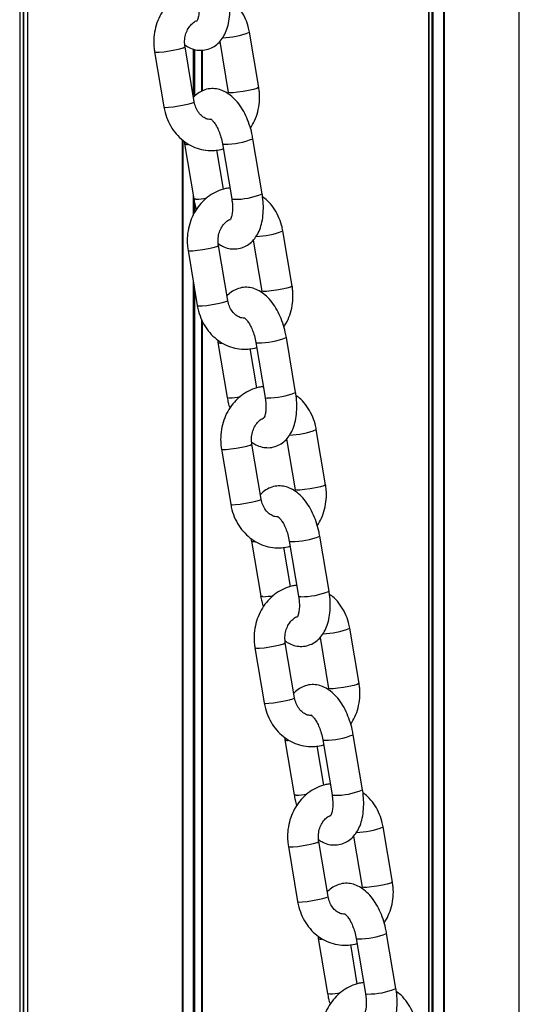
# Model space of a CAD drawing. Units: millimetres. Extents: x 780 to 12334, y 389 to 16512.
# Drawn here: x 6891 to 6980, y 12400 to 12576 of the extents above; entities that cross this region are included whole.
import ezdxf

# ---------------------------------------------------------------- set-up
doc = ezdxf.new("R2010")
doc.units = ezdxf.units.MM
doc.header["$LTSCALE"] = 100

msp = doc.modelspace()

# ---------------------------------------------------------------- linework, layer by layer
at = {"color": 7, "linetype": 'Continuous', "lineweight": 25}
for p, q in [((6891.31, 12725.58), (6891.31, 12120.7)), ((6980.31, 12287.84), (6980.31, 12725.58)), ((6892.7, 12704.44), (6892.7, 12120.7)), ((6933.89, 12563.59), (6932.24, 12573.41)), ((6926.94, 12571.74), (6928.47, 12562.68)), ((6915.34, 12569.92), (6916.99, 12560.1)), ((6922.42, 12561.01), (6920.76, 12570.83)), ((6934.5, 12544.63), (6932.85, 12554.45)), ((6920.68, 12553.54), (6922.33, 12543.72)), ((6927.62, 12545.45), (6926.44, 12552.45)), ((6927.43, 12553.54), (6929.08, 12543.72)), ((6932.9, 12536.36), (6934.43, 12527.29)), ((6939.85, 12528.2), (6938.2, 12538.02)), ((6928.37, 12525.63), (6926.72, 12535.44)), ((6921.3, 12534.53), (6922.95, 12524.71)), ((6940.46, 12509.24), (6938.81, 12519.06)), ((6926.63, 12518.15), (6928.29, 12508.33)), ((6933.57, 12510.06), (6932.39, 12517.06)), ((6933.38, 12518.15), (6935.04, 12508.33)), ((6945.81, 12492.81), (6944.15, 12502.63)), ((6934.33, 12490.24), (6932.68, 12500.05)), ((6938.86, 12500.97), (6940.38, 12491.9)), ((6927.25, 12499.14), (6928.91, 12489.33)), ((6946.42, 12473.86), (6944.77, 12483.67)), ((6932.59, 12482.76), (6934.24, 12472.94)), ((6939.34, 12482.76), (6940.99, 12472.94)), ((6939.53, 12474.67), (6938.35, 12481.67)), ((6951.76, 12457.43), (6950.11, 12467.24)), ((6940.29, 12454.85), (6938.63, 12464.67)), ((6944.81, 12465.58), (6946.34, 12456.51)), ((6933.21, 12463.75), (6934.86, 12453.94)), ((6938.55, 12447.37), (6940.2, 12437.56)), ((6945.3, 12447.37), (6946.95, 12437.56)), ((6952.37, 12438.47), (6950.72, 12448.29)), ((6945.49, 12439.29), (6944.31, 12446.29)), ((6957.72, 12422.04), (6956.07, 12431.86)), ((6950.77, 12430.19), (6952.3, 12421.13)), ((6939.17, 12428.37), (6940.82, 12418.55)), ((6946.24, 12419.46), (6944.59, 12429.28)), ((6944.51, 12411.98), (6946.16, 12402.17)), ((6951.26, 12411.98), (6952.91, 12402.17)), ((6958.33, 12403.08), (6956.68, 12412.9)), ((6951.44, 12403.9), (6950.27, 12410.9))]:
    msp.add_line(p, q, dxfattribs=at)
at = {"color": 8, "linetype": 'Continuous', "lineweight": 25}
for p, q in [((6964.12, 12725.58), (6964.12, 12368.69)), ((6964.2, 12725.58), (6964.2, 12368.21)), ((6964.73, 12725.58), (6964.73, 12366.86)), ((6964.92, 12725.58), (6964.92, 12366.7)), ((6966.8, 12725.58), (6966.8, 12364.35)), ((6966.93, 12725.58), (6966.93, 12364.12)), ((6891.92, 12709.03), (6891.92, 12120.7)), ((6891.99, 12708.63), (6891.99, 12120.7)), ((6892.7, 12704.39), (6892.7, 12120.7)), ((6922.22, 12570.42), (6922.22, 12562.15)), ((6922.48, 12570.33), (6922.48, 12562.02)), ((6923.7, 12570.19), (6923.7, 12562.87)), ((6923.82, 12570.21), (6923.82, 12562.93)), ((6920.23, 12554.33), (6920.23, 12120.7)), ((6920.38, 12554.21), (6920.38, 12120.7)), ((6922.22, 12544.35), (6922.22, 12540.82)), ((6922.48, 12542.98), (6922.48, 12541.27)), ((6922.22, 12529.02), (6922.22, 12120.7)), ((6922.48, 12527.53), (6922.48, 12120.7)), ((6923.7, 12522.28), (6923.7, 12120.7)), ((6923.82, 12521.99), (6923.82, 12120.7))]:
    msp.add_line(p, q, dxfattribs=at)
at = {"color": 8, "linetype": 'Continuous', "lineweight": 25, "flags": 128}
for points in [[(6915.34, 12569.92), (6915.35, 12569.9), (6915.6, 12569.85), (6916.18, 12569.87), (6917.01, 12569.95), (6917.99, 12570.1), (6918.97, 12570.28), (6919.83, 12570.47), (6920.45, 12570.65), (6920.75, 12570.79), (6920.76, 12570.83)], [(6933.89, 12563.59), (6933.87, 12563.55), (6933.58, 12563.41), (6932.96, 12563.23), (6932.1, 12563.04), (6931.12, 12562.86), (6930.14, 12562.71), (6929.31, 12562.63), (6928.73, 12562.61), (6928.47, 12562.66), (6928.47, 12562.67)], [(6916.99, 12560.1), (6917, 12560.09), (6917.25, 12560.03), (6917.83, 12560.05), (6918.67, 12560.14), (6919.64, 12560.28), (6920.63, 12560.46), (6921.49, 12560.65), (6922.1, 12560.83), (6922.4, 12560.98), (6922.42, 12561.01)], [(6927.43, 12553.54), (6927.46, 12553.5), (6927.8, 12553.47)], [(6922.7, 12543.65), (6922.37, 12543.69), (6922.33, 12543.72)], [(6929.08, 12543.72), (6929.12, 12543.69), (6929.45, 12543.65)], [(6921.3, 12534.53), (6921.3, 12534.52), (6921.55, 12534.46), (6922.14, 12534.48), (6922.97, 12534.57), (6923.95, 12534.71), (6924.93, 12534.89), (6925.79, 12535.08), (6926.41, 12535.26), (6926.7, 12535.4), (6926.72, 12535.44)], [(6939.85, 12528.2), (6939.83, 12528.16), (6939.54, 12528.02), (6938.92, 12527.84), (6938.06, 12527.65), (6937.08, 12527.47), (6936.1, 12527.33), (6935.27, 12527.24), (6934.68, 12527.22), (6934.43, 12527.28), (6934.43, 12527.28)], [(6922.95, 12524.71), (6922.96, 12524.7), (6923.21, 12524.65), (6923.79, 12524.66), (6924.62, 12524.75), (6925.6, 12524.89), (6926.58, 12525.07), (6927.44, 12525.27), (6928.06, 12525.45), (6928.36, 12525.59), (6928.37, 12525.63)], [(6933.38, 12518.15), (6933.42, 12518.11), (6933.76, 12518.08)], [(6928.66, 12508.26), (6928.32, 12508.3), (6928.29, 12508.33)], [(6935.04, 12508.33), (6935.07, 12508.3), (6935.41, 12508.26)], [(6927.25, 12499.14), (6927.26, 12499.13), (6927.51, 12499.08), (6928.09, 12499.09), (6928.93, 12499.18), (6929.9, 12499.32), (6930.89, 12499.5), (6931.75, 12499.69), (6932.37, 12499.87), (6932.66, 12500.02), (6932.68, 12500.05)], [(6945.81, 12492.81), (6945.79, 12492.78), (6945.49, 12492.63), (6944.88, 12492.45), (6944.02, 12492.26), (6943.03, 12492.08), (6942.06, 12491.94), (6941.22, 12491.85), (6940.64, 12491.84), (6940.39, 12491.89), (6940.38, 12491.9)], [(6928.91, 12489.33), (6928.91, 12489.31), (6929.16, 12489.26), (6929.75, 12489.28), (6930.58, 12489.36), (6931.56, 12489.51), (6932.54, 12489.69), (6933.4, 12489.88), (6934.02, 12490.06), (6934.31, 12490.2), (6934.33, 12490.24)], [(6939.34, 12482.76), (6939.38, 12482.73), (6939.72, 12482.69)], [(6934.62, 12472.88), (6934.28, 12472.91), (6934.24, 12472.94)], [(6940.99, 12472.94), (6941.03, 12472.91), (6941.37, 12472.88)], [(6933.21, 12463.75), (6933.22, 12463.74), (6933.47, 12463.69), (6934.05, 12463.71), (6934.89, 12463.79), (6935.86, 12463.93), (6936.84, 12464.11), (6937.7, 12464.31), (6938.32, 12464.49), (6938.62, 12464.63), (6938.63, 12464.67)], [(6951.76, 12457.43), (6951.75, 12457.39), (6951.45, 12457.25), (6950.83, 12457.07), (6949.97, 12456.87), (6948.99, 12456.69), (6948.01, 12456.55), (6947.18, 12456.47), (6946.6, 12456.45), (6946.35, 12456.5), (6946.34, 12456.51)], [(6934.86, 12453.94), (6934.87, 12453.92), (6935.12, 12453.87), (6935.7, 12453.89), (6936.54, 12453.98), (6937.51, 12454.12), (6938.5, 12454.3), (6939.36, 12454.49), (6939.98, 12454.67), (6940.27, 12454.81), (6940.29, 12454.85)], [(6945.3, 12447.37), (6945.33, 12447.34), (6945.67, 12447.3)], [(6940.58, 12437.49), (6940.24, 12437.52), (6940.2, 12437.56)], [(6946.95, 12437.56), (6946.99, 12437.52), (6947.33, 12437.49)], [(6939.17, 12428.37), (6939.17, 12428.35), (6939.43, 12428.3), (6940.01, 12428.32), (6940.84, 12428.4), (6941.82, 12428.55), (6942.8, 12428.73), (6943.66, 12428.92), (6944.28, 12429.1), (6944.57, 12429.24), (6944.59, 12429.28)], [(6957.72, 12422.04), (6957.7, 12422), (6957.41, 12421.86), (6956.79, 12421.68), (6955.93, 12421.49), (6954.95, 12421.31), (6953.97, 12421.16), (6953.14, 12421.08), (6952.55, 12421.06), (6952.3, 12421.11), (6952.3, 12421.12)], [(6940.82, 12418.55), (6940.83, 12418.54), (6941.08, 12418.48), (6941.66, 12418.5), (6942.5, 12418.59), (6943.47, 12418.73), (6944.45, 12418.91), (6945.31, 12419.1), (6945.93, 12419.28), (6946.23, 12419.43), (6946.24, 12419.46)], [(6951.26, 12411.99), (6951.29, 12411.95), (6951.63, 12411.92)], [(6946.53, 12402.1), (6946.19, 12402.14), (6946.16, 12402.17)], [(6952.91, 12402.17), (6952.94, 12402.14), (6953.28, 12402.1)]]:
    msp.add_lwpolyline(points, dxfattribs=at)
at = {"color": 8, "linetype": 'Continuous', "lineweight": 25}
for centre, radius, start, end in [((6927.2, 12585.93), 13.5, 271.0584, 291.9249), ((6927.95, 12566.18), 12.71, 269.3262, 292.669), ((6921.12, 12554.54), 1.1, 246.306, 284.8162), ((6922.09, 12559.41), 15.77, 272.2153, 279.1308), ((6929.6, 12556.36), 12.71, 269.3202, 292.6723), ((6933.15, 12550.55), 13.51, 271.0607, 291.9196), ((6933.91, 12530.79), 12.71, 269.3253, 292.6699), ((6927.08, 12519.15), 1.1, 246.3368, 284.8043), ((6928.05, 12524.05), 15.8, 272.2257, 279.1276), ((6935.56, 12520.98), 12.71, 269.3259, 292.6692), ((6939.11, 12515.16), 13.51, 271.0611, 291.9195), ((6939.87, 12495.4), 12.71, 269.3243, 292.6709), ((6933.03, 12483.77), 1.1, 246.3353, 284.8058), ((6941.52, 12485.59), 12.72, 269.3264, 292.6661), ((6934.01, 12488.63), 15.77, 272.2196, 279.1337), ((6945.07, 12479.78), 13.51, 271.0675, 291.9158), ((6938.99, 12448.38), 1.1, 246.352, 284.7703), ((6945.82, 12460.02), 12.71, 269.3242, 292.6683), ((6947.48, 12450.2), 12.71, 269.3248, 292.6677), ((6939.96, 12453.31), 15.83, 272.2304, 279.1161), ((6951.03, 12444.39), 13.51, 271.0634, 291.92), ((6944.95, 12412.99), 1.1, 246.3505, 284.7718), ((6951.78, 12424.63), 12.71, 269.3209, 292.6717), ((6953.43, 12414.81), 12.71, 269.3239, 292.6687), ((6945.92, 12417.92), 15.83, 272.23, 279.1162)]:
    msp.add_arc(centre, radius, start, end, dxfattribs=at)
at = {"color": 7, "linetype": 'Continuous', "lineweight": 25}
for points, knots in [([(6922.79, 12581.06), (6922.53, 12581.03), (6921.75, 12580.95), (6920.51, 12580.49), (6919.12, 12579.71), (6917.89, 12578.65), (6916.85, 12577.36), (6916.03, 12575.89), (6915.47, 12574.26), (6915.19, 12572.54), (6915.17, 12571.08), (6915.3, 12570.21), (6915.34, 12569.92)], [0, 0, 0, 0, 0.05444, 0.1631423, 0.2719882, 0.3814729, 0.4918995, 0.6033263, 0.7156492, 0.8286982, 0.9423029, 1, 1, 1, 1]), ([(6920.73, 12571.15), (6920.97, 12570.98), (6921.54, 12570.6), (6922.56, 12570.26), (6923.73, 12570.14), (6924.91, 12570.34), (6925.98, 12570.85), (6926.87, 12571.58), (6927.59, 12572.52), (6928.15, 12573.65), (6928.55, 12575), (6928.77, 12576.54), (6928.78, 12578.17), (6928.66, 12579.35), (6928.56, 12579.95), (6928.55, 12580.02)], [0, 0, 0, 0, 0.060058, 0.138887, 0.214305, 0.296374, 0.373989, 0.449931, 0.528121, 0.612098, 0.703655, 0.800561, 0.897613, 0.988129, 1, 1, 1, 1]), ([(6923.12, 12579.11), (6923.15, 12578.91), (6923.24, 12578.33), (6923.28, 12577.4), (6923.21, 12576.46), (6923.06, 12575.78), (6922.89, 12575.44), (6922.89, 12575.45), (6922.89, 12575.45)], [0, 0, 0, 0, 0.1059524, 0.3108293, 0.5108277, 0.7025841, 0.8860433, 1, 1, 1, 1]), ([(6932.24, 12573.41), (6932.17, 12573.74), (6931.99, 12574.65), (6931.46, 12576.07), (6930.59, 12577.55), (6929.63, 12578.72), (6928.9, 12579.27), (6928.61, 12579.48)], [0, 0, 0, 0, 0.139508, 0.375899, 0.612772, 0.849069, 1, 1, 1, 1]), ([(6920.76, 12570.83), (6920.74, 12570.99), (6920.67, 12571.51), (6920.71, 12572.42), (6920.99, 12573.45), (6921.46, 12574.35), (6922.08, 12575.02), (6922.58, 12575.39), (6922.86, 12575.46), (6922.9, 12575.47)], [0, 0, 0, 0, 0.079742, 0.255564, 0.431334, 0.606979, 0.784036, 0.965694, 1, 1, 1, 1]), ([(6932.85, 12554.45), (6932.8, 12554.75), (6932.64, 12555.61), (6932.24, 12557.01), (6931.61, 12558.58), (6930.81, 12560.02), (6929.89, 12561.26), (6928.87, 12562.22), (6927.79, 12562.9), (6926.67, 12563.3), (6925.49, 12563.42), (6924.31, 12563.22), (6923.25, 12562.7), (6922.56, 12562.18), (6922.28, 12561.81), (6922.22, 12561.74)], [0, 0, 0, 0, 0.049688, 0.142365, 0.235778, 0.330806, 0.42874, 0.518958, 0.601981, 0.678832, 0.752353, 0.832365, 0.908035, 0.982067, 1, 1, 1, 1]), ([(6932.41, 12556.29), (6932.67, 12556.73), (6933.23, 12557.66), (6933.76, 12559.25), (6934.05, 12560.96), (6934.06, 12562.43), (6933.93, 12563.3), (6933.89, 12563.59)], [0, 0, 0, 0, 0.2048029, 0.4299739, 0.6565986, 0.884337, 1, 1, 1, 1]), ([(6925.39, 12557.88), (6925.23, 12557.88), (6924.83, 12557.88), (6924.2, 12558.15), (6923.5, 12558.69), (6922.91, 12559.48), (6922.56, 12560.31), (6922.45, 12560.84), (6922.42, 12561.01)], [0, 0, 0, 0, 0.130192, 0.331065, 0.51825, 0.717287, 0.908779, 1, 1, 1, 1]), ([(6916.99, 12560.1), (6917.06, 12559.76), (6917.24, 12558.85), (6917.77, 12557.44), (6918.64, 12555.95), (6919.74, 12554.65), (6921.05, 12553.61), (6922.51, 12552.85), (6924.07, 12552.41), (6925.65, 12552.31), (6926.84, 12552.41), (6927.45, 12552.63), (6927.57, 12552.67)], [0, 0, 0, 0, 0.067901, 0.1829589, 0.2982524, 0.4132674, 0.5275966, 0.6408676, 0.752871, 0.8636874, 0.9736923, 1, 1, 1, 1]), ([(6925.4, 12557.9), (6925.39, 12557.91), (6925.36, 12557.92), (6925.59, 12557.76), (6925.95, 12557.35), (6926.39, 12556.68), (6926.81, 12555.79), (6927.19, 12554.71), (6927.35, 12553.93), (6927.43, 12553.54)], [0, 0, 0, 0, 0.062085, 0.203349, 0.346767, 0.497728, 0.657731, 0.824663, 1, 1, 1, 1]), ([(6920.61, 12554.03), (6920.62, 12553.93), (6920.64, 12553.77), (6920.67, 12553.61), (6920.68, 12553.54)], [0, 0, 0, 0, 0.573153, 1, 1, 1, 1]), ([(6928.75, 12545.67), (6928.49, 12545.64), (6927.71, 12545.57), (6926.47, 12545.1), (6925.08, 12544.32), (6923.85, 12543.26), (6922.81, 12541.98), (6921.99, 12540.5), (6921.43, 12538.87), (6921.14, 12537.16), (6921.13, 12535.69), (6921.26, 12534.82), (6921.3, 12534.53)], [0, 0, 0, 0, 0.054445, 0.163141, 0.271987, 0.381477, 0.491898, 0.603325, 0.715649, 0.828698, 0.942303, 1, 1, 1, 1]), ([(6922.33, 12543.72), (6922.38, 12543.42), (6922.5, 12542.78), (6922.69, 12542.16), (6922.78, 12541.83)], [0, 0, 0, 0, 0.4710394, 1, 1, 1, 1]), ([(6926.68, 12535.76), (6926.93, 12535.59), (6927.5, 12535.21), (6928.51, 12534.87), (6929.69, 12534.75), (6930.87, 12534.95), (6931.94, 12535.46), (6932.83, 12536.2), (6933.55, 12537.13), (6934.11, 12538.26), (6934.51, 12539.61), (6934.72, 12541.15), (6934.73, 12542.78), (6934.61, 12543.96), (6934.52, 12544.56), (6934.5, 12544.63)], [0, 0, 0, 0, 0.060057, 0.138884, 0.214301, 0.296371, 0.373986, 0.449924, 0.528114, 0.612091, 0.703655, 0.80056, 0.897613, 0.988129, 1, 1, 1, 1]), ([(6929.08, 12543.72), (6929.11, 12543.52), (6929.2, 12542.94), (6929.24, 12542.01), (6929.17, 12541.07), (6929.02, 12540.39), (6928.85, 12540.05), (6928.85, 12540.06), (6928.85, 12540.06)], [0, 0, 0, 0, 0.105971, 0.310828, 0.510842, 0.702584, 0.886044, 1, 1, 1, 1]), ([(6938.2, 12538.02), (6938.13, 12538.36), (6937.95, 12539.26), (6937.42, 12540.68), (6936.55, 12542.17), (6935.59, 12543.34), (6934.86, 12543.88), (6934.57, 12544.1)], [0, 0, 0, 0, 0.1395198, 0.375909, 0.6127822, 0.8490663, 1, 1, 1, 1]), ([(6926.72, 12535.44), (6926.7, 12535.6), (6926.63, 12536.12), (6926.67, 12537.03), (6926.94, 12538.06), (6927.42, 12538.96), (6928.04, 12539.63), (6928.54, 12540), (6928.82, 12540.07), (6928.86, 12540.08)], [0, 0, 0, 0, 0.079742, 0.2555431, 0.4313079, 0.6069718, 0.7840225, 0.9656858, 1, 1, 1, 1]), ([(6938.81, 12519.06), (6938.75, 12519.36), (6938.59, 12520.22), (6938.19, 12521.62), (6937.56, 12523.19), (6936.77, 12524.64), (6935.85, 12525.87), (6934.82, 12526.84), (6933.75, 12527.51), (6932.63, 12527.91), (6931.45, 12528.03), (6930.27, 12527.83), (6929.21, 12527.31), (6928.54, 12526.82), (6928.27, 12526.47), (6928.24, 12526.42)], [0, 0, 0, 0, 0.0499966, 0.1432553, 0.2372481, 0.3328593, 0.4314071, 0.522184, 0.6057217, 0.6830474, 0.7570314, 0.8375349, 0.9136724, 0.9881639, 1, 1, 1, 1]), ([(6938.37, 12520.9), (6938.63, 12521.34), (6939.18, 12522.27), (6939.71, 12523.86), (6940.01, 12525.57), (6940.01, 12527.04), (6939.89, 12527.91), (6939.85, 12528.2)], [0, 0, 0, 0, 0.204796, 0.429982, 0.65661, 0.884352, 1, 1, 1, 1]), ([(6922.95, 12524.71), (6923.02, 12524.38), (6923.2, 12523.47), (6923.73, 12522.05), (6924.59, 12520.56), (6925.7, 12519.26), (6927.01, 12518.22), (6928.47, 12517.47), (6930.02, 12517.02), (6931.61, 12516.92), (6932.8, 12517.02), (6933.41, 12517.24), (6933.53, 12517.28)], [0, 0, 0, 0, 0.0679018, 0.1829589, 0.2982507, 0.4132679, 0.5276003, 0.640869, 0.7528746, 0.8636935, 0.9736922, 1, 1, 1, 1]), ([(6931.35, 12522.49), (6931.19, 12522.49), (6930.79, 12522.49), (6930.15, 12522.77), (6929.46, 12523.3), (6928.87, 12524.09), (6928.52, 12524.92), (6928.41, 12525.45), (6928.37, 12525.63)], [0, 0, 0, 0, 0.130191, 0.331064, 0.518252, 0.717287, 0.908778, 1, 1, 1, 1]), ([(6931.35, 12522.51), (6931.34, 12522.52), (6931.32, 12522.53), (6931.54, 12522.38), (6931.91, 12521.96), (6932.34, 12521.3), (6932.77, 12520.4), (6933.15, 12519.33), (6933.3, 12518.55), (6933.38, 12518.15)], [0, 0, 0, 0, 0.062084, 0.203346, 0.346772, 0.497721, 0.657715, 0.824649, 1, 1, 1, 1]), ([(6926.57, 12518.64), (6926.58, 12518.54), (6926.59, 12518.38), (6926.62, 12518.22), (6926.63, 12518.15)], [0, 0, 0, 0, 0.573018, 1, 1, 1, 1]), ([(6934.71, 12510.28), (6934.45, 12510.26), (6933.67, 12510.18), (6932.42, 12509.71), (6931.04, 12508.93), (6929.8, 12507.87), (6928.76, 12506.59), (6927.95, 12505.11), (6927.38, 12503.49), (6927.1, 12501.77), (6927.09, 12500.3), (6927.21, 12499.43), (6927.25, 12499.14)], [0, 0, 0, 0, 0.054441, 0.163142, 0.271986, 0.381478, 0.491897, 0.603324, 0.715648, 0.828698, 0.942303, 1, 1, 1, 1]), ([(6928.29, 12508.33), (6928.34, 12508.03), (6928.45, 12507.39), (6928.64, 12506.77), (6928.74, 12506.45)], [0, 0, 0, 0, 0.471034, 1, 1, 1, 1]), ([(6932.64, 12500.37), (6932.89, 12500.21), (6933.46, 12499.82), (6934.47, 12499.49), (6935.65, 12499.36), (6936.82, 12499.56), (6937.9, 12500.07), (6938.79, 12500.81), (6939.51, 12501.74), (6940.07, 12502.87), (6940.47, 12504.22), (6940.68, 12505.76), (6940.69, 12507.39), (6940.57, 12508.57), (6940.47, 12509.17), (6940.46, 12509.24)], [0, 0, 0, 0, 0.060058, 0.138888, 0.214301, 0.296374, 0.373985, 0.449927, 0.528113, 0.612093, 0.703655, 0.800555, 0.897614, 0.988129, 1, 1, 1, 1]), ([(6935.04, 12508.33), (6935.07, 12508.13), (6935.15, 12507.55), (6935.2, 12506.63), (6935.13, 12505.68), (6934.97, 12505.01), (6934.8, 12504.66), (6934.81, 12504.67), (6934.81, 12504.67)], [0, 0, 0, 0, 0.1059722, 0.310829, 0.5108434, 0.7025865, 0.8860645, 1, 1, 1, 1]), ([(6944.15, 12502.63), (6944.09, 12502.97), (6943.91, 12503.88), (6943.38, 12505.29), (6942.51, 12506.78), (6941.55, 12507.95), (6940.81, 12508.49), (6940.53, 12508.71)], [0, 0, 0, 0, 0.139505, 0.375894, 0.612764, 0.849066, 1, 1, 1, 1]), ([(6932.68, 12500.05), (6932.66, 12500.22), (6932.58, 12500.74), (6932.63, 12501.64), (6932.9, 12502.68), (6933.38, 12503.57), (6933.99, 12504.24), (6934.5, 12504.61), (6934.77, 12504.68), (6934.82, 12504.69)], [0, 0, 0, 0, 0.079722, 0.255544, 0.431314, 0.606952, 0.784021, 0.96568, 1, 1, 1, 1]), ([(6944.77, 12483.67), (6944.71, 12483.97), (6944.55, 12484.83), (6944.15, 12486.23), (6943.52, 12487.8), (6942.73, 12489.25), (6941.8, 12490.48), (6940.78, 12491.45), (6939.7, 12492.13), (6938.58, 12492.52), (6937.4, 12492.64), (6936.23, 12492.45), (6935.17, 12491.93), (6934.49, 12491.43), (6934.23, 12491.08), (6934.2, 12491.04)], [0, 0, 0, 0, 0.049996, 0.143255, 0.237248, 0.332859, 0.431408, 0.522183, 0.605718, 0.683044, 0.757027, 0.837533, 0.913671, 0.988162, 1, 1, 1, 1]), ([(6944.32, 12485.52), (6944.59, 12485.96), (6945.14, 12486.88), (6945.67, 12488.47), (6945.96, 12490.19), (6945.97, 12491.65), (6945.85, 12492.52), (6945.81, 12492.81)], [0, 0, 0, 0, 0.204795, 0.429966, 0.656595, 0.884336, 1, 1, 1, 1]), ([(6928.91, 12489.33), (6928.97, 12488.99), (6929.15, 12488.08), (6929.68, 12486.66), (6930.55, 12485.17), (6931.66, 12483.88), (6932.97, 12482.83), (6934.43, 12482.08), (6935.98, 12481.63), (6937.56, 12481.53), (6938.75, 12481.63), (6939.37, 12481.85), (6939.49, 12481.89)], [0, 0, 0, 0, 0.0679014, 0.1829576, 0.2982506, 0.4132671, 0.5275958, 0.6408671, 0.75287, 0.8636881, 0.9736897, 1, 1, 1, 1]), ([(6937.3, 12487.1), (6937.15, 12487.1), (6936.74, 12487.1), (6936.11, 12487.38), (6935.41, 12487.91), (6934.82, 12488.7), (6934.47, 12489.53), (6934.36, 12490.07), (6934.33, 12490.24)], [0, 0, 0, 0, 0.1301919, 0.3310431, 0.5182396, 0.7172744, 0.9087763, 1, 1, 1, 1]), ([(6937.31, 12487.13), (6937.3, 12487.13), (6937.28, 12487.14), (6937.5, 12486.99), (6937.86, 12486.58), (6938.3, 12485.91), (6938.72, 12485.02), (6939.1, 12483.94), (6939.26, 12483.16), (6939.34, 12482.76)], [0, 0, 0, 0, 0.0620673, 0.2033312, 0.3467701, 0.4977205, 0.6577153, 0.824647, 1, 1, 1, 1]), ([(6932.53, 12483.25), (6932.54, 12483.16), (6932.55, 12482.99), (6932.58, 12482.83), (6932.59, 12482.76)], [0, 0, 0, 0, 0.572919, 1, 1, 1, 1]), ([(6940.67, 12474.89), (6940.41, 12474.87), (6939.62, 12474.79), (6938.38, 12474.33), (6936.99, 12473.54), (6935.76, 12472.49), (6934.72, 12471.2), (6933.91, 12469.72), (6933.34, 12468.1), (6933.06, 12466.38), (6933.05, 12464.91), (6933.17, 12464.05), (6933.21, 12463.75)], [0, 0, 0, 0, 0.054442, 0.163144, 0.271988, 0.381476, 0.491896, 0.603323, 0.715655, 0.828705, 0.942311, 1, 1, 1, 1]), ([(6938.6, 12464.99), (6938.84, 12464.82), (6939.41, 12464.43), (6940.43, 12464.1), (6941.6, 12463.97), (6942.78, 12464.17), (6943.85, 12464.68), (6944.74, 12465.42), (6945.46, 12466.35), (6946.03, 12467.49), (6946.42, 12468.84), (6946.64, 12470.38), (6946.65, 12472.01), (6946.53, 12473.18), (6946.43, 12473.79), (6946.42, 12473.86)], [0, 0, 0, 0, 0.06006, 0.138891, 0.214307, 0.296377, 0.373991, 0.449929, 0.528119, 0.6121, 0.703654, 0.80056, 0.897619, 0.988135, 1, 1, 1, 1]), ([(6950.11, 12467.24), (6950.04, 12467.58), (6949.86, 12468.49), (6949.33, 12469.91), (6948.46, 12471.39), (6947.51, 12472.56), (6946.77, 12473.11), (6946.49, 12473.32)], [0, 0, 0, 0, 0.139504, 0.375892, 0.612766, 0.849066, 1, 1, 1, 1]), ([(6934.24, 12472.94), (6934.3, 12472.64), (6934.41, 12472), (6934.6, 12471.39), (6934.7, 12471.06)], [0, 0, 0, 0, 0.471066, 1, 1, 1, 1]), ([(6940.99, 12472.94), (6941.02, 12472.75), (6941.11, 12472.16), (6941.16, 12471.24), (6941.08, 12470.29), (6940.93, 12469.62), (6940.76, 12469.27), (6940.76, 12469.28), (6940.76, 12469.29)], [0, 0, 0, 0, 0.1059551, 0.3108135, 0.5108294, 0.7025563, 0.8860438, 1, 1, 1, 1]), ([(6938.63, 12464.67), (6938.61, 12464.83), (6938.54, 12465.35), (6938.58, 12466.25), (6938.86, 12467.29), (6939.33, 12468.19), (6939.95, 12468.86), (6940.45, 12469.22), (6940.73, 12469.3), (6940.78, 12469.31)], [0, 0, 0, 0, 0.079743, 0.255561, 0.431328, 0.606966, 0.784027, 0.965701, 1, 1, 1, 1]), ([(6950.28, 12450.13), (6950.54, 12450.57), (6951.1, 12451.49), (6951.63, 12453.08), (6951.92, 12454.8), (6951.93, 12456.27), (6951.81, 12457.13), (6951.76, 12457.43)], [0, 0, 0, 0, 0.204793, 0.429965, 0.656594, 0.884336, 1, 1, 1, 1]), ([(6950.72, 12448.29), (6950.67, 12448.59), (6950.51, 12449.45), (6950.11, 12450.84), (6949.48, 12452.41), (6948.69, 12453.86), (6947.76, 12455.09), (6946.74, 12456.06), (6945.66, 12456.74), (6944.54, 12457.14), (6943.36, 12457.25), (6942.18, 12457.06), (6941.12, 12456.54), (6940.45, 12456.04), (6940.19, 12455.7), (6940.15, 12455.65)], [0, 0, 0, 0, 0.049997, 0.143249, 0.237242, 0.332858, 0.431405, 0.522178, 0.605716, 0.683045, 0.757029, 0.837536, 0.913669, 0.988164, 1, 1, 1, 1]), ([(6934.86, 12453.94), (6934.93, 12453.6), (6935.11, 12452.69), (6935.64, 12451.28), (6936.51, 12449.78), (6937.62, 12448.49), (6938.92, 12447.44), (6940.38, 12446.69), (6941.94, 12446.25), (6943.52, 12446.15), (6944.71, 12446.24), (6945.33, 12446.46), (6945.44, 12446.51)], [0, 0, 0, 0, 0.067908, 0.182965, 0.298256, 0.413266, 0.527598, 0.640872, 0.752875, 0.863691, 0.97369, 1, 1, 1, 1]), ([(6943.25, 12451.72), (6943.1, 12451.72), (6942.7, 12451.72), (6942.07, 12451.99), (6941.37, 12452.52), (6940.78, 12453.32), (6940.43, 12454.15), (6940.32, 12454.68), (6940.29, 12454.85)], [0, 0, 0, 0, 0.127379, 0.328903, 0.516683, 0.716358, 0.908465, 1, 1, 1, 1]), ([(6943.27, 12451.74), (6943.26, 12451.74), (6943.23, 12451.75), (6943.46, 12451.6), (6943.82, 12451.19), (6944.26, 12450.52), (6944.68, 12449.63), (6945.06, 12448.55), (6945.22, 12447.77), (6945.3, 12447.37)], [0, 0, 0, 0, 0.0620675, 0.2033318, 0.3467597, 0.4977328, 0.6577143, 0.8246465, 1, 1, 1, 1]), ([(6938.49, 12447.86), (6938.49, 12447.77), (6938.51, 12447.61), (6938.54, 12447.44), (6938.55, 12447.37)], [0, 0, 0, 0, 0.572889, 1, 1, 1, 1]), ([(6946.62, 12439.51), (6946.36, 12439.48), (6945.58, 12439.4), (6944.34, 12438.94), (6942.95, 12438.16), (6941.72, 12437.1), (6940.68, 12435.81), (6939.86, 12434.33), (6939.3, 12432.71), (6939.01, 12430.99), (6939, 12429.53), (6939.13, 12428.66), (6939.17, 12428.37)], [0, 0, 0, 0, 0.05444, 0.163139, 0.2719881, 0.38147, 0.4918968, 0.6033255, 0.7156484, 0.8286981, 0.9423029, 1, 1, 1, 1]), ([(6944.55, 12429.6), (6944.8, 12429.43), (6945.37, 12429.05), (6946.38, 12428.71), (6947.56, 12428.59), (6948.74, 12428.79), (6949.81, 12429.29), (6950.7, 12430.03), (6951.42, 12430.96), (6951.98, 12432.1), (6952.38, 12433.45), (6952.59, 12434.99), (6952.61, 12436.62), (6952.49, 12437.8), (6952.39, 12438.4), (6952.37, 12438.47)], [0, 0, 0, 0, 0.060058, 0.138887, 0.214305, 0.296374, 0.373989, 0.449931, 0.528121, 0.612098, 0.703655, 0.800561, 0.897613, 0.988129, 1, 1, 1, 1]), ([(6940.2, 12437.56), (6940.25, 12437.26), (6940.37, 12436.62), (6940.56, 12436), (6940.66, 12435.67)], [0, 0, 0, 0, 0.471061, 1, 1, 1, 1]), ([(6946.95, 12437.56), (6946.98, 12437.36), (6947.07, 12436.78), (6947.11, 12435.85), (6947.04, 12434.91), (6946.89, 12434.23), (6946.72, 12433.89), (6946.72, 12433.89), (6946.72, 12433.9)], [0, 0, 0, 0, 0.105951, 0.310828, 0.510826, 0.702566, 0.886044, 1, 1, 1, 1]), ([(6956.07, 12431.86), (6956, 12432.19), (6955.82, 12433.1), (6955.29, 12434.52), (6954.42, 12436), (6953.46, 12437.17), (6952.73, 12437.72), (6952.44, 12437.93)], [0, 0, 0, 0, 0.139508, 0.375897, 0.612768, 0.849075, 1, 1, 1, 1]), ([(6944.59, 12429.28), (6944.57, 12429.44), (6944.5, 12429.96), (6944.54, 12430.86), (6944.81, 12431.9), (6945.29, 12432.8), (6945.91, 12433.47), (6946.41, 12433.83), (6946.69, 12433.91), (6946.73, 12433.92)], [0, 0, 0, 0, 0.0797412, 0.2555613, 0.431331, 0.6069757, 0.7840441, 0.9656944, 1, 1, 1, 1]), ([(6956.68, 12412.9), (6956.62, 12413.2), (6956.46, 12414.06), (6956.06, 12415.46), (6955.44, 12417.03), (6954.64, 12418.47), (6953.72, 12419.71), (6952.69, 12420.67), (6951.62, 12421.35), (6950.5, 12421.75), (6949.32, 12421.87), (6948.14, 12421.67), (6947.08, 12421.15), (6946.41, 12420.65), (6946.15, 12420.31), (6946.11, 12420.26)], [0, 0, 0, 0, 0.049997, 0.143249, 0.237242, 0.33286, 0.431402, 0.52218, 0.605718, 0.683044, 0.757024, 0.837533, 0.913667, 0.988166, 1, 1, 1, 1]), ([(6956.24, 12414.74), (6956.5, 12415.18), (6957.05, 12416.11), (6957.59, 12417.7), (6957.88, 12419.41), (6957.89, 12420.88), (6957.76, 12421.75), (6957.72, 12422.04)], [0, 0, 0, 0, 0.204803, 0.429973, 0.656599, 0.884338, 1, 1, 1, 1]), ([(6949.22, 12416.33), (6949.06, 12416.33), (6948.66, 12416.33), (6948.02, 12416.6), (6947.33, 12417.14), (6946.74, 12417.93), (6946.39, 12418.76), (6946.28, 12419.29), (6946.24, 12419.46)], [0, 0, 0, 0, 0.130179, 0.331055, 0.518244, 0.717278, 0.908778, 1, 1, 1, 1]), ([(6940.82, 12418.55), (6940.89, 12418.21), (6941.07, 12417.3), (6941.6, 12415.89), (6942.46, 12414.39), (6943.57, 12413.1), (6944.88, 12412.06), (6946.34, 12411.3), (6947.89, 12410.86), (6949.48, 12410.76), (6950.67, 12410.86), (6951.28, 12411.08), (6951.4, 12411.12)], [0, 0, 0, 0, 0.0679089, 0.1829659, 0.2982566, 0.4132649, 0.527598, 0.640868, 0.7528706, 0.8636861, 0.9736901, 1, 1, 1, 1]), ([(6949.22, 12416.35), (6949.22, 12416.35), (6949.19, 12416.37), (6949.42, 12416.21), (6949.78, 12415.8), (6950.21, 12415.13), (6950.64, 12414.24), (6951.02, 12413.16), (6951.18, 12412.38), (6951.26, 12411.98)], [0, 0, 0, 0, 0.0620844, 0.2033482, 0.3467655, 0.4977266, 0.6577156, 0.8246472, 1, 1, 1, 1]), ([(6944.44, 12412.48), (6944.45, 12412.38), (6944.47, 12412.22), (6944.49, 12412.05), (6944.51, 12411.98)], [0, 0, 0, 0, 0.572919, 1, 1, 1, 1]), ([(6952.58, 12404.12), (6952.32, 12404.09), (6951.54, 12404.02), (6950.29, 12403.55), (6948.91, 12402.77), (6947.68, 12401.71), (6946.64, 12400.42), (6945.82, 12398.95), (6945.26, 12397.32), (6944.97, 12395.61), (6944.96, 12394.14), (6945.08, 12393.27), (6945.13, 12392.98)], [0, 0, 0, 0, 0.054441, 0.163141, 0.271987, 0.381472, 0.491899, 0.603326, 0.71565, 0.828699, 0.942303, 1, 1, 1, 1]), ([(6950.51, 12394.21), (6950.76, 12394.04), (6951.33, 12393.66), (6952.34, 12393.32), (6953.52, 12393.2), (6954.7, 12393.4), (6955.77, 12393.91), (6956.66, 12394.64), (6957.38, 12395.58), (6957.94, 12396.71), (6958.34, 12398.06), (6958.55, 12399.6), (6958.56, 12401.23), (6958.44, 12402.41), (6958.34, 12403.01), (6958.33, 12403.08)], [0, 0, 0, 0, 0.060058, 0.138885, 0.214305, 0.296372, 0.373988, 0.449929, 0.528119, 0.612096, 0.703654, 0.80056, 0.897613, 0.988129, 1, 1, 1, 1]), ([(6946.16, 12402.17), (6946.21, 12401.87), (6946.33, 12401.23), (6946.51, 12400.61), (6946.61, 12400.28)], [0, 0, 0, 0, 0.4710371, 1, 1, 1, 1]), ([(6952.91, 12402.17), (6952.94, 12401.97), (6953.03, 12401.39), (6953.07, 12400.46), (6953, 12399.52), (6952.84, 12398.84), (6952.67, 12398.5), (6952.68, 12398.51), (6952.68, 12398.51)], [0, 0, 0, 0, 0.105971, 0.310829, 0.510828, 0.702583, 0.886043, 1, 1, 1, 1]), ([(6962.03, 12396.47), (6961.96, 12396.8), (6961.78, 12397.71), (6961.25, 12399.13), (6960.38, 12400.62), (6959.42, 12401.78), (6958.69, 12402.33), (6958.4, 12402.54)], [0, 0, 0, 0, 0.139521, 0.375908, 0.612778, 0.849071, 1, 1, 1, 1])]:
    msp.add_open_spline(points, degree=3, knots=knots, dxfattribs=at)

doc.saveas('drawing.dxf')
